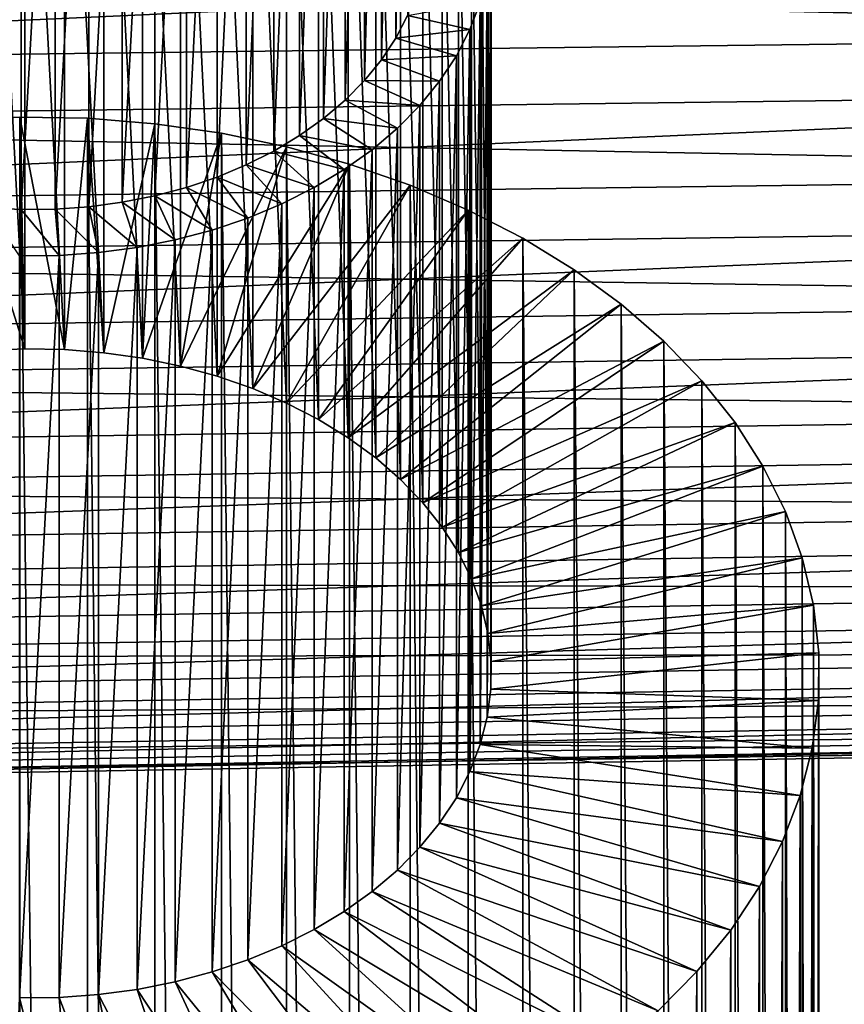
# Model space of a CAD drawing. Extents: x -23 to 72, y -174 to 23.
# Drawn here: x 59 to 66, y -20 to -13 of the extents above; entities that cross this region are included whole.
import ezdxf

# ---------------------------------------------------------------- set-up
doc = ezdxf.new("R2010")
doc.units = 0
doc.layers.add('L2', color=7, linetype='CONTINUOUS')
doc.layers.add('L3', color=7, linetype='CONTINUOUS')

msp = doc.modelspace()

# ---------------------------------------------------------------- linework, layer by layer
at = {"layer": 'L2', "color": 7}
for points in [[(38.4692, -12.02229, 41.54776), (72.4692, -11.64301, 42.00423), (72.4692, -12.80375, 43.0563)], [(38.4692, -12.02229, 41.54776), (72.4692, -12.80375, 43.0563), (38.4692, -13.22085, 42.63412)], [(38.4692, -13.66247, 68.93005), (72.4692, -13.23142, 68.52212), (72.4692, -12.10667, 69.61257)], [(38.4692, -13.66247, 68.93005), (72.4692, -12.10667, 69.61257), (38.4692, -12.50106, 70.05604)], [(38.4692, -13.22085, 42.63412), (72.4692, -12.80375, 43.0563), (72.4692, -13.86974, 44.20425)], [(38.4692, -13.22085, 42.63412), (72.4692, -13.86974, 44.20425), (38.4692, -14.3216, 43.8195)], [(38.4692, -14.72279, 67.70838), (72.4692, -14.25827, 67.33902), (72.4692, -13.23142, 68.52212)], [(38.4692, -14.72279, 67.70838), (72.4692, -13.23142, 68.52212), (38.4692, -13.66247, 68.93005)], [(38.4692, -14.3216, 43.8195), (72.4692, -13.86974, 44.20425), (72.4692, -14.83311, 45.43959)], [(38.4692, -15.67417, 66.40009), (72.4692, -15.17961, 66.07203), (72.4692, -14.25827, 67.33902)], [(38.4692, -15.67417, 66.40009), (72.4692, -14.25827, 67.33902), (38.4692, -14.72279, 67.70838)], [(38.4692, -14.3216, 43.8195), (72.4692, -14.83311, 45.43959), (38.4692, -15.31637, 45.09511)], [(38.4692, -15.31637, 45.09511), (72.4692, -14.83311, 45.43959), (72.4692, -15.68671, 46.75318)], [(38.4692, -16.50955, 65.01485), (72.4692, -15.98863, 64.73052), (72.4692, -15.17961, 66.07203)], [(38.4692, -16.50955, 65.01485), (72.4692, -15.17961, 66.07203), (38.4692, -15.67417, 66.40009)], [(38.4692, -15.31637, 45.09511), (72.4692, -15.68671, 46.75318), (38.4692, -16.1978, 46.45151)], [(38.4692, -16.1978, 46.45151), (72.4692, -15.68671, 46.75318), (72.4692, -16.42423, 48.13528)], [(38.4692, -17.22276, 63.56293), (72.4692, -16.67932, 63.32443), (72.4692, -15.98863, 64.73052)], [(38.4692, -17.22276, 63.56293), (72.4692, -15.98863, 64.73052), (38.4692, -16.50955, 65.01485)], [(38.4692, -16.1978, 46.45151), (72.4692, -16.42423, 48.13528), (38.4692, -16.95936, 47.87866)], [(38.4692, -16.95936, 47.87866), (72.4692, -16.42423, 48.13528), (72.4692, -17.04021, 49.57567)], [(38.4692, -17.80852, 62.05507), (72.4692, -17.24659, 61.86417), (72.4692, -16.67932, 63.32443)], [(38.4692, -17.80852, 62.05507), (72.4692, -16.67932, 63.32443), (38.4692, -17.22276, 63.56293)], [(38.4692, -16.95936, 47.87866), (72.4692, -17.04021, 49.57567), (38.4692, -17.59542, 49.366)], [(38.4692, -17.59542, 49.366), (72.4692, -17.04021, 49.57567), (72.4692, -17.53009, 51.06367)], [(38.4692, -18.26249, 60.50244), (72.4692, -17.68622, 60.36056), (72.4692, -17.24659, 61.86417)], [(38.4692, -18.26249, 60.50244), (72.4692, -17.24659, 61.86417), (38.4692, -17.80852, 62.05507)], [(38.4692, -17.59542, 49.366), (72.4692, -17.53009, 51.06367), (38.4692, -18.10126, 50.90251)], [(38.4692, -18.10126, 50.90251), (72.4692, -17.53009, 51.06367), (72.4692, -17.89024, 52.58828)], [(38.4692, -18.5813, 58.91654), (72.4692, -17.68622, 60.36056), (38.4692, -18.26249, 60.50244)], [(38.4692, -18.5813, 58.91654), (72.4692, -17.99497, 58.82471), (72.4692, -17.68622, 60.36056)], [(38.4692, -18.10126, 50.90251), (72.4692, -17.89024, 52.58828), (38.4692, -18.47315, 52.47682)], [(38.4692, -18.47315, 52.47682), (72.4692, -17.89024, 52.58828), (72.4692, -18.11799, 54.13821)], [(38.4692, -18.7626, 57.30909), (72.4692, -18.17055, 57.26801), (72.4692, -17.99497, 58.82471)], [(38.4692, -18.7626, 57.30909), (72.4692, -17.99497, 58.82471), (38.4692, -18.5813, 58.91654)], [(38.4692, -18.47315, 52.47682), (72.4692, -18.11799, 54.13821), (38.4692, -18.70832, 54.07727)], [(38.4692, -18.70832, 54.07727), (72.4692, -18.11799, 54.13821), (72.4692, -18.21166, 55.70198)], [(38.4692, -18.80505, 55.69201), (72.4692, -18.21166, 55.70198), (72.4692, -18.17055, 57.26801)], [(38.4692, -18.80505, 55.69201), (72.4692, -18.17055, 57.26801), (38.4692, -18.7626, 57.30909)], [(38.4692, -18.70832, 54.07727), (72.4692, -18.21166, 55.70198), (38.4692, -18.80505, 55.69201)]]:
    msp.add_3dface(points, dxfattribs=at)
at = {"layer": 'L3', "color": 7}
for points in [[(62.35953, -8.073845, 62.79079), (62.35953, -12.67004, 67.38699), (62.27095, -12.84148, 67.21554)], [(62.35953, -8.073845, 62.79079), (62.27095, -12.84148, 67.21554), (62.27095, -8.245291, 62.61935)], [(62.27095, -8.245291, 62.61935), (62.27095, -12.84148, 67.21554), (62.16186, -13.00691, 67.05012)], [(62.27095, -8.245291, 62.61935), (62.16186, -13.00691, 67.05012), (62.16186, -8.410717, 62.45392)], [(62.16186, -8.410717, 62.45392), (62.16186, -13.00691, 67.05012), (62.03306, -13.16509, 66.89193)], [(62.16186, -8.410717, 62.45392), (62.03306, -13.16509, 66.89193), (62.03306, -8.568899, 62.29574)], [(62.03306, -8.568899, 62.29574), (62.03306, -13.16509, 66.89193), (61.8855, -13.31486, 66.74217)], [(62.03306, -8.568899, 62.29574), (61.8855, -13.31486, 66.74217), (61.8855, -8.718667, 62.14597)], [(61.8855, -8.718667, 62.14597), (61.8855, -13.31486, 66.74217), (61.72029, -13.45511, 66.60192)], [(61.8855, -8.718667, 62.14597), (61.72029, -13.45511, 66.60192), (61.72029, -8.858911, 62.00573)], [(61.72029, -8.858911, 62.00573), (61.72029, -13.45511, 66.60192), (61.53863, -13.58479, 66.47224)], [(61.72029, -8.858911, 62.00573), (61.53863, -13.58479, 66.47224), (61.53863, -8.988593, 61.87605)], [(61.53863, -8.988593, 61.87605), (61.53863, -13.58479, 66.47224), (61.34189, -13.70295, 66.35408)], [(61.53863, -8.988593, 61.87605), (61.34189, -13.70295, 66.35408), (61.34189, -9.106753, 61.75789)], [(61.34189, -9.106753, 61.75789), (61.34189, -13.70295, 66.35408), (61.1315, -13.80871, 66.24832)], [(61.34189, -9.106753, 61.75789), (61.1315, -13.80871, 66.24832), (61.1315, -9.212516, 61.65212)], [(61.1315, -9.212516, 61.65212), (61.1315, -13.80871, 66.24832), (60.90904, -13.90129, 66.15573)], [(61.1315, -9.212516, 61.65212), (60.90904, -13.90129, 66.15573), (60.90904, -9.305099, 61.55954)], [(60.90904, -9.305099, 61.55954), (60.90904, -13.90129, 66.15573), (60.67615, -13.98001, 66.07702)], [(60.90904, -9.305099, 61.55954), (60.67615, -13.98001, 66.07702), (60.67615, -9.383816, 61.48082)], [(60.67615, -9.383816, 61.48082), (60.67615, -13.98001, 66.07702), (60.43454, -14.04428, 66.01275)], [(60.67615, -9.383816, 61.48082), (60.43454, -14.04428, 66.01275), (60.43454, -9.448086, 61.41655)], [(60.43454, -9.448086, 61.41655), (60.43454, -14.04428, 66.01275), (60.18602, -14.09363, 65.9634)], [(60.43454, -9.448086, 61.41655), (60.18602, -14.09363, 65.9634), (60.18602, -9.497431, 61.36721)], [(59.93242, -9.531487, 61.33315), (59.93242, -14.12768, 65.92935), (59.67562, -14.1462, 65.91083)], [(59.93242, -9.531487, 61.33315), (59.67562, -14.1462, 65.91083), (59.67562, -9.550002, 61.31464)], [(60.18602, -9.497431, 61.36721), (60.18602, -14.09363, 65.9634), (59.93242, -14.12768, 65.92935)], [(60.18602, -9.497431, 61.36721), (59.93242, -14.12768, 65.92935), (59.93242, -9.531487, 61.33315)], [(59.14498, -9.566404, 70.49062), (59.44562, -15.21079, 76.15994), (59.44562, -9.553938, 70.50309)], [(59.14498, -9.566404, 70.49062), (59.14498, -15.22326, 76.14748), (59.44562, -15.21079, 76.15994)], [(59.41752, -9.552838, 61.3118), (59.16003, -14.13617, 65.92086), (59.16003, -9.539974, 61.32466)], [(59.41752, -9.552838, 61.3118), (59.41752, -14.14903, 65.90799), (59.16003, -14.13617, 65.92086)], [(59.67562, -9.550002, 61.31464), (59.67562, -14.1462, 65.91083), (59.41752, -14.14903, 65.90799)], [(59.67562, -9.550002, 61.31464), (59.41752, -14.14903, 65.90799), (59.41752, -9.552838, 61.3118)], [(59.44562, -9.553938, 70.50309), (59.44562, -15.21079, 76.15994), (59.74666, -15.21665, 76.15409)], [(59.44562, -9.553938, 70.50309), (59.74666, -15.21665, 76.15409), (59.74666, -9.559793, 70.49723)], [(59.74666, -9.559793, 70.49723), (59.74666, -15.21665, 76.15409), (60.04588, -15.24078, 76.12995)], [(59.74666, -9.559793, 70.49723), (60.04588, -15.24078, 76.12995), (60.04588, -9.583926, 70.4731)], [(60.04588, -9.583926, 70.4731), (60.04588, -15.24078, 76.12995), (60.34105, -15.28301, 76.08772)], [(60.04588, -9.583926, 70.4731), (60.34105, -15.28301, 76.08772), (60.34105, -9.626157, 70.43087)], [(60.34105, -9.626157, 70.43087), (60.34105, -15.28301, 76.08772), (60.63, -15.34303, 76.02771)], [(60.34105, -9.626157, 70.43087), (60.63, -15.34303, 76.02771), (60.63, -9.686175, 70.37085)], [(60.63, -9.686175, 70.37085), (60.63, -15.34303, 76.02771), (60.91058, -15.42039, 75.95035)], [(60.63, -9.686175, 70.37085), (60.91058, -15.42039, 75.95035), (60.91058, -9.763534, 70.29349)], [(60.91058, -9.763534, 70.29349), (60.91058, -15.42039, 75.95035), (61.18072, -15.51452, 75.85622)], [(60.91058, -9.763534, 70.29349), (61.18072, -15.51452, 75.85622), (61.18072, -9.857663, 70.19936)], [(61.18072, -9.857663, 70.19936), (61.18072, -15.51452, 75.85622), (61.43841, -15.62472, 75.74602)], [(61.18072, -9.857663, 70.19936), (61.43841, -15.62472, 75.74602), (61.43841, -9.967863, 70.08916)], [(61.43841, -9.967863, 70.08916), (61.43841, -15.62472, 75.74602), (61.68176, -15.75017, 75.62056)], [(61.43841, -9.967863, 70.08916), (61.68176, -15.75017, 75.62056), (61.68176, -10.09332, 69.96371)], [(61.68176, -10.09332, 69.96371), (61.68176, -15.75017, 75.62056), (61.90895, -15.88996, 75.48078)], [(61.68176, -10.09332, 69.96371), (61.90895, -15.88996, 75.48078), (61.90895, -10.2331, 69.82392)], [(61.90895, -10.2331, 69.82392), (61.90895, -15.88996, 75.48078), (62.1183, -16.04304, 75.3277)], [(61.90895, -10.2331, 69.82392), (62.1183, -16.04304, 75.3277), (62.1183, -10.38618, 69.67084)], [(62.1183, -10.38618, 69.67084), (62.1183, -16.04304, 75.3277), (62.30827, -16.20827, 75.16246)], [(62.1183, -10.38618, 69.67084), (62.30827, -16.20827, 75.16246), (62.30827, -10.55142, 69.50561)], [(62.30827, -10.55142, 69.50561), (62.30827, -16.20827, 75.16246), (62.47745, -16.38444, 74.98629)], [(62.30827, -10.55142, 69.50561), (62.47745, -16.38444, 74.98629), (62.47745, -10.72759, 69.32944)], [(62.47745, -10.72759, 69.32944), (62.47745, -16.38444, 74.98629), (62.62458, -16.57025, 74.80049)], [(62.47745, -10.72759, 69.32944), (62.62458, -16.57025, 74.80049), (62.62458, -10.91339, 69.14363)], [(62.62458, -10.91339, 69.14363), (62.62458, -16.57025, 74.80049), (62.74858, -16.76431, 74.60643)], [(62.62458, -10.91339, 69.14363), (62.74858, -16.76431, 74.60643), (62.74858, -11.10745, 68.94957)], [(62.74858, -11.10745, 68.94957), (62.74858, -16.76431, 74.60643), (62.84853, -16.96519, 74.40555)], [(62.74858, -11.10745, 68.94957), (62.84853, -16.96519, 74.40555), (62.84853, -11.30833, 68.74869)], [(62.84853, -11.30833, 68.74869), (62.84853, -16.96519, 74.40555), (62.92369, -17.1714, 74.19934)], [(62.84853, -11.30833, 68.74869), (62.92369, -17.1714, 74.19934), (62.92369, -11.51454, 68.54248)], [(62.92369, -11.51454, 68.54248), (62.92369, -17.1714, 74.19934), (62.9735, -17.38141, 73.98932)], [(62.92369, -11.51454, 68.54248), (62.9735, -17.38141, 73.98932), (62.9735, -11.72456, 68.33247)], [(62.9735, -11.72456, 68.33247), (62.9735, -17.38141, 73.98932), (62.9976, -17.59368, 73.77705)], [(62.9735, -11.72456, 68.33247), (62.9976, -17.59368, 73.77705), (62.9976, -11.93683, 68.1202)], [(62.9976, -11.93683, 68.1202), (62.9976, -17.59368, 73.77705), (62.9958, -17.80663, 73.56411)], [(62.9976, -11.93683, 68.1202), (62.9958, -17.80663, 73.56411), (62.9958, -12.14977, 67.90725)], [(62.9958, -12.14977, 67.90725), (62.9958, -17.80663, 73.56411), (62.96811, -18.01867, 73.35206)], [(62.9958, -12.14977, 67.90725), (62.96811, -18.01867, 73.35206), (62.96811, -12.36182, 67.69521)], [(62.96811, -12.36182, 67.69521), (62.96811, -18.01867, 73.35206), (62.91475, -18.22825, 73.14248)], [(62.96811, -12.36182, 67.69521), (62.91475, -18.22825, 73.14248), (62.91475, -12.5714, 67.48563)], [(62.35953, -12.67004, 67.38699), (62.91475, -12.5714, 67.48563), (62.83611, -12.77696, 67.28007)], [(62.91475, -12.5714, 67.48563), (62.91475, -18.22825, 73.14248), (62.83611, -18.43381, 72.93692)], [(62.91475, -12.5714, 67.48563), (62.83611, -18.43381, 72.93692), (62.83611, -12.77696, 67.28007)], [(62.35953, -12.67004, 67.38699), (62.83611, -12.77696, 67.28007), (62.27095, -12.84148, 67.21554)], [(62.27095, -12.84148, 67.21554), (62.83611, -12.77696, 67.28007), (62.73277, -12.97698, 67.08005)], [(62.83611, -12.77696, 67.28007), (62.83611, -18.43381, 72.93692), (62.73277, -18.63383, 72.7369)], [(62.83611, -12.77696, 67.28007), (62.73277, -18.63383, 72.7369), (62.73277, -12.97698, 67.08005)], [(62.27095, -12.84148, 67.21554), (62.73277, -12.97698, 67.08005), (62.16186, -13.00691, 67.05012)], [(62.16186, -13.00691, 67.05012), (62.73277, -12.97698, 67.08005), (62.6055, -13.16998, 66.88705)], [(62.73277, -12.97698, 67.08005), (62.73277, -18.63383, 72.7369), (62.6055, -18.82683, 72.5439)], [(62.73277, -12.97698, 67.08005), (62.6055, -18.82683, 72.5439), (62.6055, -13.16998, 66.88705)], [(62.16186, -13.00691, 67.05012), (62.6055, -13.16998, 66.88705), (62.03306, -13.16509, 66.89193)], [(62.03306, -13.16509, 66.89193), (62.45523, -13.35452, 66.7025), (61.8855, -13.31486, 66.74217)], [(62.03306, -13.16509, 66.89193), (62.6055, -13.16998, 66.88705), (62.45523, -13.35452, 66.7025)], [(62.6055, -13.16998, 66.88705), (62.6055, -18.82683, 72.5439), (62.45523, -19.01138, 72.35936)], [(62.6055, -13.16998, 66.88705), (62.45523, -19.01138, 72.35936), (62.45523, -13.35452, 66.7025)], [(61.8855, -13.31486, 66.74217), (62.28309, -13.52925, 66.52777), (61.72029, -13.45511, 66.60192)], [(61.8855, -13.31486, 66.74217), (62.45523, -13.35452, 66.7025), (62.28309, -13.52925, 66.52777)], [(62.45523, -13.35452, 66.7025), (62.45523, -19.01138, 72.35936), (62.28309, -19.18611, 72.18463)], [(62.45523, -13.35452, 66.7025), (62.28309, -19.18611, 72.18463), (62.28309, -13.52925, 66.52777)], [(59.44562, -15.21079, 76.15994), (58.8914, -13.46461, 77.90613), (59.40678, -13.44324, 77.9275)], [(58.8914, -13.46461, 77.90613), (59.40678, -55.16254, 119.6468), (59.40678, -13.44324, 77.9275)], [(59.14498, -15.22326, 76.14748), (58.8914, -13.46461, 77.90613), (59.44562, -15.21079, 76.15994)], [(58.8914, -13.46461, 77.90613), (58.8914, -55.18391, 119.6254), (59.40678, -55.16254, 119.6468)], [(59.44562, -15.21079, 76.15994), (59.40678, -13.44324, 77.9275), (59.74666, -15.21665, 76.15409)], [(59.74666, -15.21665, 76.15409), (59.40678, -13.44324, 77.9275), (59.92285, -13.45328, 77.91746)], [(59.40678, -13.44324, 77.9275), (59.40678, -55.16254, 119.6468), (59.92285, -55.17258, 119.6368)], [(59.40678, -13.44324, 77.9275), (59.92285, -55.17258, 119.6368), (59.92285, -13.45328, 77.91746)], [(59.74666, -15.21665, 76.15409), (59.92285, -13.45328, 77.91746), (60.04588, -15.24078, 76.12995)], [(60.04588, -15.24078, 76.12995), (59.92285, -13.45328, 77.91746), (60.43579, -13.49465, 77.87609)], [(59.92285, -13.45328, 77.91746), (59.92285, -55.17258, 119.6368), (60.43579, -55.21395, 119.5954)], [(59.92285, -13.45328, 77.91746), (60.43579, -55.21395, 119.5954), (60.43579, -13.49465, 77.87609)], [(60.04588, -15.24078, 76.12995), (60.43579, -13.49465, 77.87609), (60.34105, -15.28301, 76.08772)], [(60.34105, -15.28301, 76.08772), (60.43579, -13.49465, 77.87609), (60.9418, -13.56704, 77.80369)], [(60.43579, -13.49465, 77.87609), (60.43579, -55.21395, 119.5954), (60.9418, -55.28634, 119.523)], [(60.43579, -13.49465, 77.87609), (60.9418, -55.28634, 119.523), (60.9418, -13.56704, 77.80369)], [(61.72029, -13.45511, 66.60192), (62.09033, -13.69287, 66.36416), (61.53863, -13.58479, 66.47224)], [(61.72029, -13.45511, 66.60192), (62.28309, -13.52925, 66.52777), (62.09033, -13.69287, 66.36416)], [(60.34105, -15.28301, 76.08772), (60.9418, -13.56704, 77.80369), (60.63, -15.34303, 76.02771)], [(60.63, -15.34303, 76.02771), (60.9418, -13.56704, 77.80369), (61.43714, -13.66993, 77.70081)], [(60.9418, -13.56704, 77.80369), (60.9418, -55.28634, 119.523), (61.43714, -55.38923, 119.4201)], [(60.9418, -13.56704, 77.80369), (61.43714, -55.38923, 119.4201), (61.43714, -13.66993, 77.70081)], [(61.53863, -13.58479, 66.47224), (61.87841, -13.84417, 66.21286), (61.34189, -13.70295, 66.35408)], [(61.53863, -13.58479, 66.47224), (62.09033, -13.69287, 66.36416), (61.87841, -13.84417, 66.21286)], [(62.28309, -13.52925, 66.52777), (62.28309, -19.18611, 72.18463), (62.09033, -19.34972, 72.02101)], [(62.28309, -13.52925, 66.52777), (62.09033, -19.34972, 72.02101), (62.09033, -13.69287, 66.36416)], [(60.63, -15.34303, 76.02771), (61.43714, -13.66993, 77.70081), (60.91058, -15.42039, 75.95035)], [(60.91058, -15.42039, 75.95035), (61.43714, -13.66993, 77.70081), (61.91814, -13.80255, 77.56819)], [(61.34189, -13.70295, 66.35408), (61.64887, -13.98202, 66.07501), (61.1315, -13.80871, 66.24832)], [(61.34189, -13.70295, 66.35408), (61.87841, -13.84417, 66.21286), (61.64887, -13.98202, 66.07501)], [(61.43714, -13.66993, 77.70081), (61.43714, -55.38923, 119.4201), (61.91814, -55.52185, 119.2875)], [(61.43714, -13.66993, 77.70081), (61.91814, -55.52185, 119.2875), (61.91814, -13.80255, 77.56819)], [(62.09033, -13.69287, 66.36416), (62.09033, -19.34972, 72.02101), (61.87841, -19.50102, 71.86971)], [(62.09033, -13.69287, 66.36416), (61.87841, -19.50102, 71.86971), (61.87841, -13.84417, 66.21286)], [(61.1315, -13.80871, 66.24832), (61.40342, -14.10541, 65.95162), (60.90904, -13.90129, 66.15573)], [(60.91058, -15.42039, 75.95035), (61.91814, -13.80255, 77.56819), (61.18072, -15.51452, 75.85622)], [(61.1315, -13.80871, 66.24832), (61.64887, -13.98202, 66.07501), (61.40342, -14.10541, 65.95162)], [(61.18072, -15.51452, 75.85622), (61.91814, -13.80255, 77.56819), (62.38123, -13.96391, 77.40683)], [(61.91814, -13.80255, 77.56819), (61.91814, -55.52185, 119.2875), (62.38123, -55.68321, 119.1261)], [(61.91814, -13.80255, 77.56819), (62.38123, -55.68321, 119.1261), (62.38123, -13.96391, 77.40683)], [(61.87841, -13.84417, 66.21286), (61.87841, -19.50102, 71.86971), (61.64887, -19.63887, 71.73186)], [(61.87841, -13.84417, 66.21286), (61.64887, -19.63887, 71.73186), (61.64887, -13.98202, 66.07501)], [(60.90904, -13.90129, 66.15573), (61.14388, -14.21342, 65.8436), (60.67615, -13.98001, 66.07702)], [(60.90904, -13.90129, 66.15573), (61.40342, -14.10541, 65.95162), (61.14388, -14.21342, 65.8436)], [(60.67615, -13.98001, 66.07702), (60.87217, -14.30526, 65.75177), (60.43454, -14.04428, 66.01275)], [(60.67615, -13.98001, 66.07702), (61.14388, -14.21342, 65.8436), (60.87217, -14.30526, 65.75177)], [(61.18072, -15.51452, 75.85622), (62.38123, -13.96391, 77.40683), (61.43841, -15.62472, 75.74602)], [(61.64887, -13.98202, 66.07501), (61.64887, -19.63887, 71.73186), (61.40342, -19.76226, 71.60847)], [(61.64887, -13.98202, 66.07501), (61.40342, -19.76226, 71.60847), (61.40342, -14.10541, 65.95162)], [(61.43841, -15.62472, 75.74602), (62.38123, -13.96391, 77.40683), (62.82299, -14.15282, 77.21791)], [(62.38123, -13.96391, 77.40683), (62.38123, -55.68321, 119.1261), (62.82299, -55.87212, 118.9372)], [(62.38123, -13.96391, 77.40683), (62.82299, -55.87212, 118.9372), (62.82299, -14.15282, 77.21791)], [(60.18602, -14.09363, 65.9634), (60.30036, -14.43781, 65.61922), (59.93242, -14.12768, 65.92935)], [(60.43454, -14.04428, 66.01275), (60.5903, -14.38024, 65.67679), (60.18602, -14.09363, 65.9634)], [(60.18602, -14.09363, 65.9634), (60.5903, -14.38024, 65.67679), (60.30036, -14.43781, 65.61922)], [(60.43454, -14.04428, 66.01275), (60.87217, -14.30526, 65.75177), (60.5903, -14.38024, 65.67679)], [(61.40342, -14.10541, 65.95162), (61.40342, -19.76226, 71.60847), (61.14388, -19.87028, 71.50046)], [(61.40342, -14.10541, 65.95162), (61.14388, -19.87028, 71.50046), (61.14388, -14.21342, 65.8436)], [(59.41752, -14.14903, 65.90799), (59.40377, -14.50245, 65.55458), (59.16003, -14.13617, 65.92086)], [(59.41752, -14.14903, 65.90799), (59.70489, -14.49914, 65.55788), (59.40377, -14.50245, 65.55458)], [(59.67562, -14.1462, 65.91083), (59.70489, -14.49914, 65.55788), (59.41752, -14.14903, 65.90799)], [(59.93242, -14.12768, 65.92935), (60.00449, -14.47754, 65.57948), (59.67562, -14.1462, 65.91083)], [(59.67562, -14.1462, 65.91083), (60.00449, -14.47754, 65.57948), (59.70489, -14.49914, 65.55788)], [(59.93242, -14.12768, 65.92935), (60.30036, -14.43781, 65.61922), (60.00449, -14.47754, 65.57948)], [(61.43841, -15.62472, 75.74602), (62.82299, -14.15282, 77.21791), (61.68176, -15.75017, 75.62056)], [(61.68176, -15.75017, 75.62056), (62.82299, -14.15282, 77.21791), (63.24015, -14.36789, 77.00284)], [(62.82299, -14.15282, 77.21791), (62.82299, -55.87212, 118.9372), (63.24015, -56.08719, 118.7221)], [(62.82299, -14.15282, 77.21791), (63.24015, -56.08719, 118.7221), (63.24015, -14.36789, 77.00284)], [(61.14388, -14.21342, 65.8436), (61.14388, -19.87028, 71.50046), (60.87217, -19.96211, 71.40862)], [(61.14388, -14.21342, 65.8436), (60.87217, -19.96211, 71.40862), (60.87217, -14.30526, 65.75177)], [(60.87217, -14.30526, 65.75177), (60.87217, -19.96211, 71.40862), (60.5903, -20.03709, 71.33364)], [(60.87217, -14.30526, 65.75177), (60.5903, -20.03709, 71.33364), (60.5903, -14.38024, 65.67679)], [(60.5903, -14.38024, 65.67679), (60.5903, -20.03709, 71.33364), (60.30036, -20.09466, 71.27607)], [(60.5903, -14.38024, 65.67679), (60.30036, -20.09466, 71.27607), (60.30036, -14.43781, 65.61922)], [(61.68176, -15.75017, 75.62056), (63.24015, -14.36789, 77.00284), (61.90895, -15.88996, 75.48078)], [(61.90895, -15.88996, 75.48078), (63.24015, -14.36789, 77.00284), (63.62962, -14.60752, 76.76321)], [(63.24015, -14.36789, 77.00284), (63.24015, -56.08719, 118.7221), (63.62962, -56.32682, 118.4825)], [(63.24015, -14.36789, 77.00284), (63.62962, -56.32682, 118.4825), (63.62962, -14.60752, 76.76321)], [(60.00449, -14.47754, 65.57948), (60.00449, -20.1344, 71.23634), (59.70489, -20.156, 71.21474)], [(60.00449, -14.47754, 65.57948), (59.70489, -20.156, 71.21474), (59.70489, -14.49914, 65.55788)], [(60.30036, -14.43781, 65.61922), (60.30036, -20.09466, 71.27607), (60.00449, -20.1344, 71.23634)], [(60.30036, -14.43781, 65.61922), (60.00449, -20.1344, 71.23634), (60.00449, -14.47754, 65.57948)], [(59.70489, -14.49914, 65.55788), (59.70489, -20.156, 71.21474), (59.40377, -20.15931, 71.21143)], [(59.70489, -14.49914, 65.55788), (59.40377, -20.15931, 71.21143), (59.40377, -14.50245, 65.55458)], [(61.90895, -15.88996, 75.48078), (63.62962, -14.60752, 76.76321), (62.1183, -16.04304, 75.3277)], [(62.1183, -16.04304, 75.3277), (63.62962, -14.60752, 76.76321), (63.98851, -14.86994, 76.50079)], [(63.62962, -14.60752, 76.76321), (63.62962, -56.32682, 118.4825), (63.98851, -56.58924, 118.2201)], [(63.62962, -14.60752, 76.76321), (63.98851, -56.58924, 118.2201), (63.98851, -14.86994, 76.50079)], [(62.1183, -16.04304, 75.3277), (63.98851, -14.86994, 76.50079), (62.30827, -16.20827, 75.16246)], [(62.30827, -16.20827, 75.16246), (63.98851, -14.86994, 76.50079), (64.31418, -15.1532, 76.21753)], [(63.98851, -14.86994, 76.50079), (63.98851, -56.58924, 118.2201), (64.31418, -56.8725, 117.9368)], [(63.98851, -14.86994, 76.50079), (64.31418, -56.8725, 117.9368), (64.31418, -15.1532, 76.21753)], [(62.30827, -16.20827, 75.16246), (64.31418, -15.1532, 76.21753), (62.47745, -16.38444, 74.98629)], [(62.47745, -16.38444, 74.98629), (64.31418, -15.1532, 76.21753), (64.6042, -15.45521, 75.91552)], [(64.31418, -15.1532, 76.21753), (64.31418, -56.8725, 117.9368), (64.6042, -57.17451, 117.6348)], [(64.31418, -15.1532, 76.21753), (64.6042, -57.17451, 117.6348), (64.6042, -15.45521, 75.91552)], [(62.47745, -16.38444, 74.98629), (64.6042, -15.45521, 75.91552), (62.62458, -16.57025, 74.80049)], [(62.62458, -16.57025, 74.80049), (64.6042, -15.45521, 75.91552), (64.85643, -15.77374, 75.597)], [(64.6042, -15.45521, 75.91552), (64.6042, -57.17451, 117.6348), (64.85643, -57.49304, 117.3163)], [(64.6042, -15.45521, 75.91552), (64.85643, -57.49304, 117.3163), (64.85643, -15.77374, 75.597)], [(62.62458, -16.57025, 74.80049), (64.85643, -15.77374, 75.597), (62.74858, -16.76431, 74.60643)], [(62.74858, -16.76431, 74.60643), (64.85643, -15.77374, 75.597), (65.069, -16.10641, 75.26433)], [(64.85643, -15.77374, 75.597), (64.85643, -57.49304, 117.3163), (65.069, -57.82571, 116.9836)], [(64.85643, -15.77374, 75.597), (65.069, -57.82571, 116.9836), (65.069, -16.10641, 75.26433)], [(62.74858, -16.76431, 74.60643), (65.069, -16.10641, 75.26433), (62.84853, -16.96519, 74.40555)], [(62.84853, -16.96519, 74.40555), (65.069, -16.10641, 75.26433), (65.24034, -16.45077, 74.91996)], [(65.069, -16.10641, 75.26433), (65.069, -57.82571, 116.9836), (65.24034, -58.17007, 116.6393)], [(65.069, -16.10641, 75.26433), (65.24034, -58.17007, 116.6393), (65.24034, -16.45077, 74.91996)], [(62.84853, -16.96519, 74.40555), (65.24034, -16.45077, 74.91996), (62.92369, -17.1714, 74.19934)], [(62.92369, -17.1714, 74.19934), (65.24034, -16.45077, 74.91996), (65.36919, -16.80428, 74.56646)], [(65.24034, -16.45077, 74.91996), (65.24034, -58.17007, 116.6393), (65.36919, -58.52358, 116.2858)], [(65.24034, -16.45077, 74.91996), (65.36919, -58.52358, 116.2858), (65.36919, -16.80428, 74.56646)], [(62.92369, -17.1714, 74.19934), (65.36919, -16.80428, 74.56646), (62.9735, -17.38141, 73.98932)], [(62.9735, -17.38141, 73.98932), (65.36919, -16.80428, 74.56646), (65.45458, -17.16431, 74.20643)], [(65.36919, -16.80428, 74.56646), (65.36919, -58.52358, 116.2858), (65.45458, -58.88361, 115.9257)], [(65.36919, -16.80428, 74.56646), (65.45458, -58.88361, 115.9257), (65.45458, -17.16431, 74.20643)], [(62.9735, -17.38141, 73.98932), (65.45458, -17.16431, 74.20643), (62.9976, -17.59368, 73.77705)], [(62.9976, -17.59368, 73.77705), (65.45458, -17.16431, 74.20643), (65.49588, -17.52819, 73.84254)], [(65.45458, -17.16431, 74.20643), (65.45458, -58.88361, 115.9257), (65.49588, -59.24749, 115.5618)], [(65.45458, -17.16431, 74.20643), (65.49588, -59.24749, 115.5618), (65.49588, -17.52819, 73.84254)], [(62.9976, -17.59368, 73.77705), (65.49588, -17.52819, 73.84254), (62.9958, -17.80663, 73.56411)], [(62.9958, -17.80663, 73.56411), (65.49588, -17.52819, 73.84254), (65.49279, -17.89324, 73.47749)], [(65.49588, -17.52819, 73.84254), (65.49588, -59.24749, 115.5618), (65.49279, -59.61254, 115.1968)], [(65.49588, -17.52819, 73.84254), (65.49279, -59.61254, 115.1968), (65.49279, -17.89324, 73.47749)], [(62.9958, -17.80663, 73.56411), (65.49279, -17.89324, 73.47749), (62.96811, -18.01867, 73.35206)], [(62.96811, -18.01867, 73.35206), (65.49279, -17.89324, 73.47749), (65.44534, -18.25675, 73.11398)], [(65.49279, -17.89324, 73.47749), (65.49279, -59.61254, 115.1968), (65.44534, -59.97605, 114.8333)], [(65.49279, -17.89324, 73.47749), (65.44534, -59.97605, 114.8333), (65.44534, -18.25675, 73.11398)], [(62.96811, -18.01867, 73.35206), (65.44534, -18.25675, 73.11398), (62.91475, -18.22825, 73.14248)], [(62.91475, -18.22825, 73.14248), (65.35386, -18.61603, 72.7547), (62.83611, -18.43381, 72.93692)], [(62.91475, -18.22825, 73.14248), (65.44534, -18.25675, 73.11398), (65.35386, -18.61603, 72.7547)], [(65.44534, -18.25675, 73.11398), (65.44534, -59.97605, 114.8333), (65.35386, -60.33533, 114.474)], [(65.44534, -18.25675, 73.11398), (65.35386, -60.33533, 114.474), (65.35386, -18.61603, 72.7547)], [(62.83611, -18.43381, 72.93692), (65.21905, -18.96842, 72.40231), (62.73277, -18.63383, 72.7369)], [(62.83611, -18.43381, 72.93692), (65.35386, -18.61603, 72.7547), (65.21905, -18.96842, 72.40231)], [(65.35386, -18.61603, 72.7547), (65.35386, -60.33533, 114.474), (65.21905, -60.68772, 114.1216)], [(65.35386, -18.61603, 72.7547), (65.21905, -60.68772, 114.1216), (65.21905, -18.96842, 72.40231)], [(62.73277, -18.63383, 72.7369), (65.0419, -19.31131, 72.05942), (62.6055, -18.82683, 72.5439)], [(62.73277, -18.63383, 72.7369), (65.21905, -18.96842, 72.40231), (65.0419, -19.31131, 72.05942)], [(62.6055, -18.82683, 72.5439), (64.82371, -19.64216, 71.72857), (62.45523, -19.01138, 72.35936)], [(62.6055, -18.82683, 72.5439), (65.0419, -19.31131, 72.05942), (64.82371, -19.64216, 71.72857)], [(65.21905, -18.96842, 72.40231), (65.21905, -60.68772, 114.1216), (65.0419, -61.03061, 113.7787)], [(65.21905, -18.96842, 72.40231), (65.0419, -61.03061, 113.7787), (65.0419, -19.31131, 72.05942)], [(62.45523, -19.01138, 72.35936), (64.56611, -19.95853, 71.41221), (62.28309, -19.18611, 72.18463)], [(62.45523, -19.01138, 72.35936), (64.82371, -19.64216, 71.72857), (64.56611, -19.95853, 71.41221)], [(62.28309, -19.18611, 72.18463), (64.271, -20.25806, 71.11267), (62.09033, -19.34972, 72.02101)], [(62.28309, -19.18611, 72.18463), (64.56611, -19.95853, 71.41221), (64.271, -20.25806, 71.11267)], [(62.09033, -19.34972, 72.02101), (63.94057, -20.53855, 70.83218), (61.87841, -19.50102, 71.86971)], [(62.09033, -19.34972, 72.02101), (64.271, -20.25806, 71.11267), (63.94057, -20.53855, 70.83218)], [(65.0419, -19.31131, 72.05942), (65.0419, -61.03061, 113.7787), (64.82371, -61.36146, 113.4479)], [(65.0419, -19.31131, 72.05942), (64.82371, -61.36146, 113.4479), (64.82371, -19.64216, 71.72857)], [(61.87841, -19.50102, 71.86971), (63.57727, -20.79791, 70.57282), (61.64887, -19.63887, 71.73186)], [(61.87841, -19.50102, 71.86971), (63.94057, -20.53855, 70.83218), (63.57727, -20.79791, 70.57282)], [(61.64887, -19.63887, 71.73186), (63.18377, -21.03423, 70.3365), (61.40342, -19.76226, 71.60847)], [(61.64887, -19.63887, 71.73186), (63.57727, -20.79791, 70.57282), (63.18377, -21.03423, 70.3365)], [(64.82371, -19.64216, 71.72857), (64.82371, -61.36146, 113.4479), (64.56611, -61.67783, 113.1315)], [(64.82371, -19.64216, 71.72857), (64.56611, -61.67783, 113.1315), (64.56611, -19.95853, 71.41221)], [(61.40342, -19.76226, 71.60847), (62.76301, -21.24576, 70.12497), (61.14388, -19.87028, 71.50046)], [(61.40342, -19.76226, 71.60847), (63.18377, -21.03423, 70.3365), (62.76301, -21.24576, 70.12497)], [(61.14388, -19.87028, 71.50046), (62.31808, -21.43093, 69.93981), (60.87217, -19.96211, 71.40862)], [(61.14388, -19.87028, 71.50046), (62.76301, -21.24576, 70.12497), (62.31808, -21.43093, 69.93981)], [(60.87217, -19.96211, 71.40862), (61.85229, -21.58836, 69.78237), (60.5903, -20.03709, 71.33364)], [(60.87217, -19.96211, 71.40862), (62.31808, -21.43093, 69.93981), (61.85229, -21.58836, 69.78237)], [(64.56611, -19.95853, 71.41221), (64.56611, -61.67783, 113.1315), (64.271, -61.97736, 112.832)], [(64.56611, -19.95853, 71.41221), (64.271, -61.97736, 112.832), (64.271, -20.25806, 71.11267)], [(60.5903, -20.03709, 71.33364), (61.36909, -21.7169, 69.65383), (60.30036, -20.09466, 71.27607)], [(60.5903, -20.03709, 71.33364), (61.85229, -21.58836, 69.78237), (61.36909, -21.7169, 69.65383)], [(60.30036, -20.09466, 71.27607), (60.87204, -21.81559, 69.55514), (60.00449, -20.1344, 71.23634)], [(60.30036, -20.09466, 71.27607), (61.36909, -21.7169, 69.65383), (60.87204, -21.81559, 69.55514)], [(59.40377, -20.15931, 71.21143), (59.85124, -21.92073, 69.45), (59.33503, -21.9264, 69.44433)], [(59.70489, -20.156, 71.21474), (59.85124, -21.92073, 69.45), (59.40377, -20.15931, 71.21143)], [(60.00449, -20.1344, 71.23634), (60.36484, -21.8837, 69.48703), (59.70489, -20.156, 71.21474)], [(59.70489, -20.156, 71.21474), (60.36484, -21.8837, 69.48703), (59.85124, -21.92073, 69.45)], [(60.00449, -20.1344, 71.23634), (60.87204, -21.81559, 69.55514), (60.36484, -21.8837, 69.48703)]]:
    msp.add_3dface(points, dxfattribs=at)

doc.saveas('drawing.dxf')
